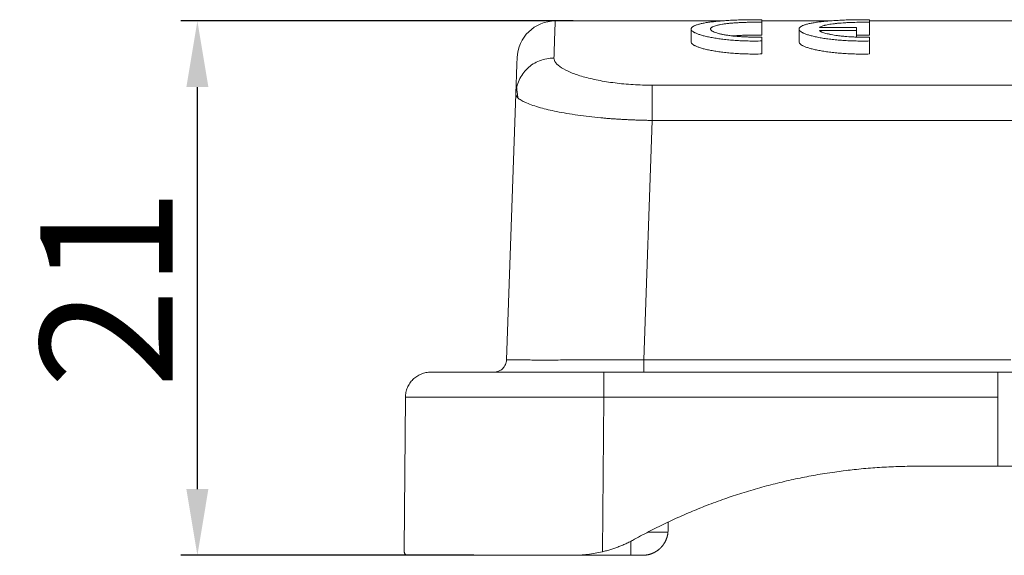
# Model space of a CAD drawing. Units: millimetres. Extents: x 175 to 3766, y 174 to 892.
# Drawn here: x 3496 to 3535, y 787 to 808 of the extents above; entities that cross this region are included whole.
import ezdxf

# ---------------------------------------------------------------- set-up
doc = ezdxf.new("R2010")
doc.units = ezdxf.units.MM
doc.header["$MEASUREMENT"] = 0
doc.layers.add('1', color=7, linetype='Continuous')
doc.layers.add('DIM', color=3, linetype='Continuous', lineweight=15)
doc.styles.add('Romans字体', font='romans.shx', dxfattribs={"width": 0.75})
doc.dimstyles.new('02', dxfattribs={"dimscale": 0.65, "dimtxt": 8, "dimasz": 4, "dimexe": 1, "dimexo": 1, "dimgap": 1.5, "dimtad": 1, "dimdec": 1, "dimdsep": 46, "dimtxsty": 'Romans字体', "dimcen": 0, "dimclrd": 1, "dimclre": 6, "dimclrt": 4, "dimazin": 2, "dimtp": 0.01, "dimtm": 1e-09, "dimtfac": 0.7, "dimtdec": 1, "dimtofl": 0, "dimtmove": 0, "dimatfit": 3, "dimfxl": 1, "dimtolj": 1, "dimarcsym": 0})

# ---------------------------------------------------------------- blocks, each defined once
blk = doc.blocks.new('*D8')
at = {"layer": 'Defpoints', "color": 0}
for p in [(3503.13, 808.319), (3518.56, 808.319), (3514.648, 787.319)]:
    blk.add_point(p, dxfattribs=at)
at = {"layer": 'DIM', "color": 6, "lineweight": -2}
for p, q in [((3517.91, 808.319), (3502.48, 808.319)), ((3513.998, 787.319), (3502.48, 787.319))]:
    blk.add_line(p, q, dxfattribs=at)
at = {"layer": 'DIM', "color": 1, "lineweight": -2}
blk.add_line((3503.13, 789.919), (3503.13, 805.719), dxfattribs=at)
at = {"layer": 'DIM', "color": 1}
for points in [[(3503.563, 805.719), (3502.696, 805.719), (3503.13, 808.319)], [(3502.696, 789.919), (3503.563, 789.919), (3503.13, 787.319)]]:
    blk.add_solid(points, dxfattribs=at)
at = {"layer": 'DIM', "color": 4, "insert": (3499.555, 797.819), "char_height": 5.2, "attachment_point": 5, "rotation": 90, "style": 'Romans字体'}
blk.add_mtext('\\A1;21', dxfattribs=at)

msp = doc.modelspace()

# ---------------------------------------------------------------- linework, layer by layer
at = {"layer": '1', "color": 7, "linetype": 'Continuous', "lineweight": 18}
for p, q in [((3523.708, 808.319), (3517.202, 808.319)), ((3525.322, 808.368), (3525.322, 808.268)), ((3525.322, 807.864), (3525.322, 808.368)), ((3525.322, 807.763), (3525.322, 808.268)), ((3527.953, 808.319), (3525.323, 808.319)), ((3529.563, 807.863), (3529.563, 808.367)), ((3529.563, 808.267), (3529.563, 808.367)), ((3567.014, 808.319), (3529.563, 808.319)), ((3529.563, 807.762), (3529.563, 808.267)), ((3522.549, 808.005), (3522.549, 807.498)), ((3525.322, 807.763), (3525.322, 807.864)), ((3526.79, 808.004), (3526.79, 807.497)), ((3527.592, 807.94), (3529.047, 807.94)), ((3529.047, 807.689), (3529.047, 808.067)), ((3529.047, 807.94), (3529.047, 808.067)), ((3529.047, 807.689), (3529.047, 807.94)), ((3529.563, 807.762), (3529.563, 807.863)), ((3525.322, 807.179), (3525.322, 807.689)), ((3525.322, 807.689), (3525.322, 807.534)), ((3525.322, 807.023), (3525.322, 807.534)), ((3529.563, 807.178), (3529.563, 807.688)), ((3529.563, 807.533), (3529.563, 807.688)), ((3529.563, 807.022), (3529.563, 807.533)), ((3525.322, 807.023), (3525.322, 807.179)), ((3529.563, 807.022), (3529.563, 807.178)), ((3563.202, 805.795), (3521.013, 805.795)), ((3521.013, 804.412), (3521.013, 805.795)), ((3515.653, 805.453), (3515.288, 795.002)), ((3521.013, 804.412), (3520.685, 795.002)), ((3563.202, 804.412), (3521.013, 804.412)), ((3520.685, 795.002), (3535.118, 795.002)), ((3519.112, 794.519), (3534.608, 794.519)), ((3511.312, 793.528), (3511.26, 787.548)), ((3519.112, 793.528), (3519.059, 787.457)), ((3519.112, 793.528), (3534.608, 793.528)), ((3534.608, 793.721), (3534.608, 793.528)), ((3534.608, 793.528), (3534.608, 790.819)), ((3531.408, 790.819), (3534.608, 790.819)), ((3534.608, 790.819), (3549.608, 790.819)), ((3520.871, 788.224), (3521.636, 788.224)), ((3520.175, 787.319), (3520.17, 787.877)), ((3520.64, 787.319), (3520.175, 787.319))]:
    msp.add_line(p, q, dxfattribs=at)
msp.add_arc((3517.202, 806.819), 1.5, 89.9979, 178, dxfattribs=at)
for points, degree, knots in [([(3517.152, 806.864), (3517.157, 807.006), (3517.167, 807.29), (3517.178, 807.631), (3517.188, 807.908), (3517.195, 808.115), (3517.199, 808.253), (3517.201, 808.311), (3517.202, 808.319), (3517.202, 808.319)], 3, [0, 0, 0, 0, 0.153869, 0.307734, 0.461595, 0.615453, 0.769307, 0.923157, 1, 1, 1, 1]), ([(3525.322, 808.368), (3525.234, 808.369), (3525.145, 808.37), (3524.97, 808.37), (3524.795, 808.369), (3524.62, 808.365), (3524.512, 808.362), (3524.49, 808.362), (3524.447, 808.36), (3524.383, 808.358), (3524.319, 808.356), (3524.194, 808.351), (3524.03, 808.343), (3523.874, 808.333), (3523.778, 808.326), (3523.759, 808.324), (3523.722, 808.321), (3523.703, 808.319), (3523.647, 808.315), (3523.611, 808.311), (3523.504, 808.301), (3523.369, 808.286), (3523.245, 808.27), (3523.157, 808.256), (3523.129, 808.251), (3523.074, 808.242), (3523.047, 808.237), (3522.97, 808.222), (3522.875, 808.2), (3522.797, 808.177), (3522.744, 808.16), (3522.727, 808.153), (3522.696, 808.141), (3522.682, 808.135), (3522.642, 808.115), (3522.597, 808.089), (3522.571, 808.061), (3522.557, 808.04), (3522.552, 808.03), (3522.55, 808.019), (3522.549, 808.012), (3522.549, 808.008), (3522.549, 807.99), (3522.554, 807.975), (3522.572, 807.945), (3522.6, 807.915), (3522.645, 807.885), (3522.678, 807.866), (3522.686, 807.863), (3522.7, 807.855), (3522.723, 807.844), (3522.748, 807.833), (3522.801, 807.811), (3522.879, 807.782), (3522.974, 807.754), (3523.051, 807.733), (3523.077, 807.727), (3523.133, 807.713), (3523.161, 807.707), (3523.249, 807.688), (3523.372, 807.663), (3523.507, 807.641), (3523.613, 807.625), (3523.649, 807.62), (3523.722, 807.61), (3523.76, 807.606), (3523.875, 807.592), (3524.031, 807.575), (3524.194, 807.562), (3524.319, 807.554), (3524.361, 807.551), (3524.446, 807.546), (3524.49, 807.544), (3524.62, 807.538), (3524.794, 807.533), (3524.97, 807.531), (3525.145, 807.531), (3525.234, 807.532), (3525.322, 807.534)], 3, [0, 0, 0, 0, 0.03125, 0.03125, 0.0625, 0.09375, 0.09375, 0.101562, 0.101562, 0.109375, 0.125, 0.125, 0.15625, 0.1875, 0.1875, 0.195312, 0.195312, 0.203125, 0.203125, 0.21875, 0.21875, 0.25, 0.28125, 0.28125, 0.296875, 0.296875, 0.3125, 0.3125, 0.34375, 0.375, 0.375, 0.390625, 0.390625, 0.40625, 0.40625, 0.4375, 0.46875, 0.46875, 0.484375, 0.492187, 0.492187, 0.5, 0.5, 0.53125, 0.53125, 0.5625, 0.59375, 0.59375, 0.601562, 0.601562, 0.609375, 0.625, 0.625, 0.65625, 0.6875, 0.6875, 0.703125, 0.703125, 0.71875, 0.71875, 0.75, 0.78125, 0.78125, 0.796875, 0.796875, 0.8125, 0.8125, 0.84375, 0.875, 0.875, 0.890625, 0.890625, 0.90625, 0.90625, 0.9375, 0.96875, 0.96875, 1, 1, 1, 1]), ([(3525.322, 807.689), (3525.259, 807.687), (3525.133, 807.684), (3524.945, 807.685), (3524.82, 807.688), (3524.726, 807.691), (3524.695, 807.692), (3524.633, 807.695), (3524.602, 807.697), (3524.512, 807.702), (3524.394, 807.71), (3524.28, 807.72), (3524.21, 807.728), (3524.197, 807.729), (3524.169, 807.732), (3524.129, 807.737), (3524.089, 807.742), (3524.012, 807.752), (3523.913, 807.767), (3523.823, 807.784), (3523.759, 807.797), (3523.738, 807.801), (3523.698, 807.81), (3523.678, 807.815), (3523.622, 807.829), (3523.553, 807.848), (3523.496, 807.868), (3523.457, 807.883), (3523.444, 807.888), (3523.421, 807.899), (3523.411, 807.904), (3523.381, 807.92), (3523.348, 807.941), (3523.328, 807.962), (3523.318, 807.978), (3523.315, 807.983), (3523.312, 807.994), (3523.311, 807.999), (3523.311, 808.015), (3523.317, 808.035), (3523.337, 808.055), (3523.357, 808.07), (3523.364, 808.075), (3523.38, 808.084), (3523.389, 808.089), (3523.419, 808.103), (3523.464, 808.121), (3523.522, 808.138), (3523.569, 808.151), (3523.594, 808.157), (3523.621, 808.162), (3523.639, 808.166), (3523.648, 808.168), (3523.696, 808.178), (3523.776, 808.192), (3523.911, 808.211), (3524.01, 808.222), (3524.088, 808.23), (3524.115, 808.232), (3524.168, 808.237), (3524.196, 808.239), (3524.278, 808.245), (3524.391, 808.253), (3524.51, 808.259), (3524.602, 808.262), (3524.633, 808.263), (3524.694, 808.265), (3524.725, 808.266), (3524.818, 808.268), (3524.943, 808.271), (3525.069, 808.271), (3525.164, 808.27), (3525.196, 808.27), (3525.259, 808.269), (3525.291, 808.268), (3525.322, 808.268)], 3, [0, 0, 0, 0, 0.03125, 0.0625, 0.09375, 0.09375, 0.109375, 0.109375, 0.125, 0.125, 0.15625, 0.1875, 0.1875, 0.195313, 0.195313, 0.203125, 0.21875, 0.21875, 0.25, 0.28125, 0.28125, 0.296875, 0.296875, 0.3125, 0.3125, 0.34375, 0.375, 0.375, 0.390625, 0.390625, 0.40625, 0.40625, 0.4375, 0.46875, 0.46875, 0.484375, 0.484375, 0.5, 0.5, 0.53125, 0.5625, 0.5625, 0.578125, 0.578125, 0.59375, 0.59375, 0.625, 0.65625, 0.65625, 0.671875, 0.679688, 0.679688, 0.6875, 0.6875, 0.71875, 0.75, 0.78125, 0.78125, 0.796875, 0.796875, 0.8125, 0.8125, 0.84375, 0.875, 0.875, 0.890625, 0.890625, 0.90625, 0.90625, 0.9375, 0.96875, 0.96875, 0.984375, 0.984375, 1, 1, 1, 1]), ([(3529.563, 808.367), (3529.475, 808.368), (3529.386, 808.369), (3529.211, 808.369), (3529.036, 808.368), (3528.861, 808.365), (3528.753, 808.362), (3528.731, 808.361), (3528.688, 808.36), (3528.624, 808.358), (3528.56, 808.355), (3528.435, 808.35), (3528.271, 808.342), (3528.115, 808.332), (3528.019, 808.325), (3528, 808.323), (3527.962, 808.32), (3527.944, 808.319), (3527.888, 808.314), (3527.852, 808.311), (3527.745, 808.301), (3527.61, 808.286), (3527.486, 808.269), (3527.398, 808.255), (3527.37, 808.251), (3527.314, 808.241), (3527.288, 808.236), (3527.211, 808.221), (3527.116, 808.2), (3527.038, 808.177), (3526.985, 808.159), (3526.968, 808.153), (3526.937, 808.14), (3526.923, 808.134), (3526.882, 808.115), (3526.838, 808.088), (3526.812, 808.061), (3526.798, 808.04), (3526.793, 808.029), (3526.791, 808.018), (3526.79, 808.011), (3526.79, 808.007), (3526.79, 807.989), (3526.795, 807.974), (3526.813, 807.944), (3526.841, 807.915), (3526.886, 807.884), (3526.919, 807.866), (3526.926, 807.862), (3526.941, 807.854), (3526.964, 807.843), (3526.989, 807.832), (3527.042, 807.81), (3527.12, 807.781), (3527.215, 807.753), (3527.292, 807.733), (3527.318, 807.726), (3527.374, 807.712), (3527.402, 807.706), (3527.49, 807.687), (3527.612, 807.662), (3527.748, 807.64), (3527.854, 807.624), (3527.89, 807.619), (3527.963, 807.609), (3528.001, 807.605), (3528.116, 807.591), (3528.272, 807.574), (3528.435, 807.561), (3528.56, 807.553), (3528.602, 807.55), (3528.687, 807.545), (3528.73, 807.543), (3528.861, 807.537), (3529.035, 807.532), (3529.211, 807.53), (3529.386, 807.53), (3529.475, 807.531), (3529.563, 807.533)], 3, [0, 0, 0, 0, 0.03125, 0.03125, 0.0625, 0.09375, 0.09375, 0.101562, 0.101562, 0.109375, 0.125, 0.125, 0.15625, 0.1875, 0.1875, 0.195312, 0.195312, 0.203125, 0.203125, 0.21875, 0.21875, 0.25, 0.28125, 0.28125, 0.296875, 0.296875, 0.3125, 0.3125, 0.34375, 0.375, 0.375, 0.390625, 0.390625, 0.40625, 0.40625, 0.4375, 0.46875, 0.46875, 0.484375, 0.492187, 0.492187, 0.5, 0.5, 0.53125, 0.53125, 0.5625, 0.59375, 0.59375, 0.601562, 0.601562, 0.609375, 0.625, 0.625, 0.65625, 0.6875, 0.6875, 0.703125, 0.703125, 0.71875, 0.71875, 0.75, 0.78125, 0.78125, 0.796875, 0.796875, 0.8125, 0.8125, 0.84375, 0.875, 0.875, 0.890625, 0.890625, 0.90625, 0.90625, 0.9375, 0.96875, 0.96875, 1, 1, 1, 1]), ([(3527.594, 808.067), (3527.618, 808.084), (3527.652, 808.1), (3527.716, 808.123), (3527.74, 808.131), (3527.779, 808.142), (3527.793, 808.145), (3527.821, 808.152), (3527.836, 808.156), (3527.913, 808.173), (3527.982, 808.185), (3528.096, 808.202), (3528.136, 808.208), (3528.2, 808.215), (3528.221, 808.218), (3528.265, 808.223), (3528.287, 808.225), (3528.4, 808.236), (3528.495, 808.243), (3528.62, 808.251), (3528.646, 808.252), (3528.697, 808.255), (3528.723, 808.257), (3528.802, 808.26), (3528.854, 808.262), (3529.014, 808.267), (3529.123, 808.269), (3529.26, 808.27), (3529.288, 808.27), (3529.343, 808.27), (3529.371, 808.27), (3529.453, 808.269), (3529.508, 808.268), (3529.563, 808.267)], 3, [0, 0, 0, 0, 0.125, 0.125, 0.1875, 0.1875, 0.21875, 0.21875, 0.25, 0.25, 0.375, 0.375, 0.4375, 0.4375, 0.46875, 0.46875, 0.5, 0.5, 0.625, 0.625, 0.65625, 0.65625, 0.6875, 0.6875, 0.75, 0.75, 0.875, 0.875, 0.90625, 0.90625, 0.9375, 0.9375, 1, 1, 1, 1]), ([(3524.182, 807.733), (3524.195, 807.734), (3524.209, 807.735), (3524.278, 807.74), (3524.391, 807.748), (3524.51, 807.754), (3524.602, 807.757), (3524.632, 807.759), (3524.694, 807.761), (3524.725, 807.761), (3524.818, 807.764), (3524.943, 807.766), (3525.069, 807.766), (3525.164, 807.765), (3525.196, 807.765), (3525.259, 807.764), (3525.291, 807.764), (3525.322, 807.763)], 3, [0, 0, 0, 0, 0.040077, 0.040077, 0.200064, 0.360051, 0.360051, 0.440045, 0.440045, 0.520038, 0.520038, 0.680026, 0.840013, 0.840013, 0.920006, 0.920006, 1, 1, 1, 1]), ([(3529.563, 807.688), (3529.453, 807.685), (3529.343, 807.683), (3529.178, 807.685), (3529.124, 807.685), (3529.041, 807.688), (3529.014, 807.688), (3528.959, 807.69), (3528.932, 807.692), (3528.798, 807.698), (3528.694, 807.705), (3528.543, 807.718), (3528.494, 807.722), (3528.397, 807.733), (3528.35, 807.739), (3528.215, 807.757), (3528.132, 807.77), (3528.036, 807.788), (3528.017, 807.792), (3527.98, 807.8), (3527.962, 807.804), (3527.91, 807.816), (3527.878, 807.824), (3527.787, 807.849), (3527.735, 807.866), (3527.682, 807.889), (3527.671, 807.894), (3527.652, 807.903), (3527.643, 807.907), (3527.618, 807.921), (3527.604, 807.931), (3527.592, 807.94)], 3, [0, 0, 0, 0, 0.125, 0.125, 0.1875, 0.1875, 0.21875, 0.21875, 0.25, 0.25, 0.375, 0.375, 0.4375, 0.4375, 0.5, 0.5, 0.625, 0.625, 0.65625, 0.65625, 0.6875, 0.6875, 0.75, 0.75, 0.875, 0.875, 0.90625, 0.90625, 0.9375, 0.9375, 1, 1, 1, 1]), ([(3529.043, 807.763), (3529.106, 807.764), (3529.169, 807.765), (3529.26, 807.765), (3529.288, 807.765), (3529.343, 807.765), (3529.371, 807.765), (3529.453, 807.764), (3529.508, 807.764), (3529.563, 807.762)], 3, [0, 0, 0, 0, 0.366738, 0.366738, 0.525053, 0.525053, 0.683369, 0.683369, 1, 1, 1, 1]), ([(3522.549, 807.498), (3522.549, 807.498), (3522.549, 807.498), (3522.549, 807.482), (3522.554, 807.467), (3522.572, 807.438), (3522.6, 807.407), (3522.645, 807.377), (3522.678, 807.358), (3522.686, 807.354), (3522.7, 807.347), (3522.723, 807.335), (3522.748, 807.324), (3522.801, 807.302), (3522.879, 807.273), (3522.974, 807.245), (3523.051, 807.224), (3523.077, 807.217), (3523.133, 807.204), (3523.161, 807.197), (3523.248, 807.178), (3523.371, 807.153), (3523.506, 807.131), (3523.612, 807.115), (3523.649, 807.11), (3523.722, 807.1), (3523.76, 807.095), (3523.875, 807.081), (3524.031, 807.065), (3524.194, 807.051), (3524.319, 807.043), (3524.361, 807.04), (3524.446, 807.035), (3524.489, 807.033), (3524.62, 807.027), (3524.794, 807.021), (3524.97, 807.02), (3525.145, 807.02), (3525.234, 807.021), (3525.322, 807.023)], 3, [0, 0, 0, 0, 0.001622, 0.001622, 0.064021, 0.064021, 0.12642, 0.188818, 0.188818, 0.204418, 0.204418, 0.220017, 0.251217, 0.251217, 0.313615, 0.376014, 0.376014, 0.407213, 0.407213, 0.438413, 0.438413, 0.500811, 0.56321, 0.56321, 0.594409, 0.594409, 0.625608, 0.625608, 0.688007, 0.750406, 0.750406, 0.781605, 0.781605, 0.812804, 0.812804, 0.875203, 0.937601, 0.937601, 1, 1, 1, 1]), ([(3526.79, 807.498), (3526.79, 807.497), (3526.79, 807.497), (3526.79, 807.482), (3526.795, 807.467), (3526.813, 807.437), (3526.841, 807.407), (3526.886, 807.376), (3526.919, 807.357), (3526.926, 807.354), (3526.941, 807.346), (3526.964, 807.335), (3526.989, 807.323), (3527.042, 807.301), (3527.12, 807.272), (3527.215, 807.244), (3527.292, 807.223), (3527.318, 807.216), (3527.373, 807.203), (3527.402, 807.196), (3527.489, 807.177), (3527.612, 807.152), (3527.747, 807.13), (3527.853, 807.114), (3527.89, 807.109), (3527.963, 807.099), (3528.001, 807.094), (3528.116, 807.08), (3528.272, 807.064), (3528.435, 807.05), (3528.56, 807.042), (3528.602, 807.039), (3528.687, 807.034), (3528.73, 807.032), (3528.861, 807.026), (3529.035, 807.02), (3529.211, 807.019), (3529.386, 807.019), (3529.475, 807.02), (3529.563, 807.022)], 3, [0, 0, 0, 0, 0.001622, 0.001622, 0.064021, 0.064021, 0.12642, 0.188818, 0.188818, 0.204418, 0.204418, 0.220017, 0.251217, 0.251217, 0.313615, 0.376014, 0.376014, 0.407213, 0.407213, 0.438413, 0.438413, 0.500811, 0.56321, 0.56321, 0.594409, 0.594409, 0.625608, 0.625608, 0.688007, 0.750406, 0.750406, 0.781605, 0.781605, 0.812804, 0.812804, 0.875203, 0.937601, 0.937601, 1, 1, 1, 1]), ([(3515.653, 805.453), (3515.666, 805.834), (3515.687, 806.422), (3515.7, 806.797), (3515.703, 806.871), (3515.703, 806.871)], 3, [0, 0, 0, 0, 0.382684, 0.765367, 1, 1, 1, 1]), ([(3515.685, 805.708), (3515.687, 805.716), (3515.689, 805.724), (3515.712, 805.823), (3515.743, 805.912), (3515.821, 806.083), (3515.868, 806.165), (3515.978, 806.318), (3516.041, 806.39), (3516.179, 806.52), (3516.254, 806.578), (3516.415, 806.68), (3516.501, 806.723), (3516.679, 806.793), (3516.772, 806.82), (3516.96, 806.855), (3517.056, 806.864), (3517.152, 806.864)], 3, [0, 0, 0, 0, 0.012224, 0.012224, 0.153335, 0.153335, 0.294446, 0.294446, 0.435556, 0.435556, 0.576667, 0.576667, 0.717778, 0.717778, 0.858889, 0.858889, 1, 1, 1, 1]), ([(3521.013, 805.795), (3520.763, 805.795), (3520.262, 805.811), (3519.54, 805.878), (3518.873, 805.985), (3518.284, 806.127), (3517.795, 806.295), (3517.427, 806.481), (3517.199, 806.675), (3517.15, 806.802), (3517.152, 806.864)], 3, [0, 0, 0, 0, 0.120803, 0.240922, 0.36277, 0.486178, 0.611074, 0.73893, 0.869095, 1, 1, 1, 1]), ([(3515.708, 805.326), (3515.695, 805.34), (3515.671, 805.374), (3515.654, 805.416), (3515.653, 805.444), (3515.653, 805.453)], 3, [0, 0, 0, 0, 0.326333, 0.783612, 1, 1, 1, 1]), ([(3521.013, 804.412), (3520.956, 804.413), (3520.842, 804.414), (3520.671, 804.418), (3520.5, 804.422), (3520.329, 804.428), (3520.159, 804.435), (3519.989, 804.443), (3519.819, 804.452), (3519.651, 804.462), (3519.484, 804.474), (3519.318, 804.486), (3519.153, 804.5), (3518.73, 804.538), (3518.057, 804.617), (3517.256, 804.752), (3516.566, 804.916), (3516.144, 805.06), (3515.887, 805.184), (3515.772, 805.261), (3515.721, 805.31), (3515.708, 805.326)], 3, [0, 0, 0, 0, 0.022093, 0.044231, 0.066415, 0.088646, 0.110927, 0.133257, 0.15564, 0.178075, 0.200565, 0.22311, 0.245712, 0.268372, 0.399768, 0.53994, 0.668412, 0.818079, 0.881824, 0.961032, 1, 1, 1, 1]), ([(3514.788, 794.519), (3514.82, 794.519), (3514.852, 794.522), (3514.915, 794.535), (3514.946, 794.544), (3515.005, 794.568), (3515.034, 794.583), (3515.088, 794.617), (3515.113, 794.637), (3515.159, 794.682), (3515.18, 794.706), (3515.216, 794.759), (3515.232, 794.787), (3515.258, 794.845), (3515.268, 794.876), (3515.283, 794.938), (3515.287, 794.97), (3515.288, 795.002)], 3, [0, 0, 0, 0, 0.125, 0.125, 0.25, 0.25, 0.375, 0.375, 0.5, 0.5, 0.625, 0.625, 0.75, 0.75, 0.875, 0.875, 1, 1, 1, 1]), ([(3515.288, 795.002), (3515.289, 795.002), (3515.292, 795.001), (3515.31, 795), (3515.34, 795), (3515.382, 794.999), (3515.434, 794.999), (3515.498, 794.998), (3515.572, 794.998), (3515.656, 794.997), (3515.75, 794.997), (3515.854, 794.996), (3515.966, 794.996), (3516.088, 794.996), (3516.217, 794.995), (3516.354, 794.995), (3516.498, 794.995), (3516.65, 794.995), (3516.859, 794.995), (3517.138, 794.995), (3517.499, 794.995), (3517.89, 794.996), (3518.307, 794.996), (3518.747, 794.997), (3519.209, 794.998), (3519.689, 794.999), (3520.183, 795), (3520.517, 795.001), (3520.685, 795.002)], 3, [0, 0, 0, 0, 0.030316, 0.060446, 0.09039, 0.120147, 0.149718, 0.179104, 0.208303, 0.237317, 0.266145, 0.294788, 0.323246, 0.351518, 0.379606, 0.407508, 0.435226, 0.46276, 0.490109, 0.543976, 0.598538, 0.653795, 0.709748, 0.766399, 0.823749, 0.881799, 0.940549, 1, 1, 1, 1]), ([(3520.685, 794.519), (3520.685, 794.519), (3520.685, 794.522), (3520.685, 794.535), (3520.685, 794.544), (3520.685, 794.568), (3520.685, 794.583), (3520.685, 794.617), (3520.685, 794.637), (3520.685, 794.682), (3520.685, 794.706), (3520.685, 794.759), (3520.685, 794.787), (3520.685, 794.845), (3520.685, 794.876), (3520.685, 794.938), (3520.685, 794.97), (3520.685, 795.002)], 3, [0, 0, 0, 0, 0.124533, 0.124533, 0.2496, 0.2496, 0.374666, 0.374666, 0.499733, 0.499733, 0.6248, 0.6248, 0.749867, 0.749867, 0.874933, 0.874933, 1, 1, 1, 1]), ([(3512.312, 794.519), (3512.247, 794.519), (3512.182, 794.513), (3512.054, 794.488), (3511.992, 794.469), (3511.871, 794.419), (3511.813, 794.389), (3511.705, 794.317), (3511.654, 794.275), (3511.562, 794.184), (3511.52, 794.133), (3511.447, 794.026), (3511.416, 793.968), (3511.365, 793.848), (3511.346, 793.786), (3511.32, 793.658), (3511.313, 793.593), (3511.312, 793.528)], 3, [0, 0, 0, 0, 0.125, 0.125, 0.25, 0.25, 0.375, 0.375, 0.5, 0.5, 0.625, 0.625, 0.75, 0.75, 0.875, 0.875, 1, 1, 1, 1]), ([(3519.112, 794.519), (3519.112, 794.519), (3519.112, 794.513), (3519.112, 794.488), (3519.112, 794.469), (3519.112, 794.419), (3519.112, 794.389), (3519.112, 794.317), (3519.112, 794.275), (3519.112, 794.184), (3519.112, 794.133), (3519.112, 794.026), (3519.112, 793.968), (3519.112, 793.848), (3519.112, 793.786), (3519.112, 793.658), (3519.112, 793.593), (3519.112, 793.528)], 3, [0, 0, 0, 0, 0.125, 0.125, 0.25, 0.25, 0.375, 0.375, 0.5, 0.5, 0.625, 0.625, 0.75, 0.75, 0.875, 0.875, 1, 1, 1, 1]), ([(3511.312, 793.528), (3511.312, 793.528), (3511.312, 793.528), (3511.328, 793.529), (3511.4, 793.529), (3511.52, 793.53), (3511.686, 793.53), (3511.899, 793.531), (3512.155, 793.531), (3512.455, 793.531), (3512.795, 793.531), (3513.175, 793.532), (3513.591, 793.532), (3514.041, 793.532), (3514.523, 793.531), (3515.032, 793.531), (3515.567, 793.531), (3516.124, 793.531), (3516.699, 793.53), (3517.289, 793.53), (3517.89, 793.529), (3518.499, 793.529), (3518.908, 793.528), (3519.112, 793.528)], 3, [0, 0, 0, 0, 0.000008, 0.05001, 0.100011, 0.150012, 0.200013, 0.250013, 0.300014, 0.350014, 0.400014, 0.450014, 0.500013, 0.550013, 0.600012, 0.650011, 0.70001, 0.750009, 0.800007, 0.850006, 0.900004, 0.950002, 1, 1, 1, 1]), ([(3520.64, 787.319), (3520.84, 787.319), (3521.025, 787.396), (3521.183, 787.462), (3521.313, 787.579), (3521.437, 787.691), (3521.522, 787.848), (3521.616, 788.021), (3521.636, 788.224)], 2, [0, 0, 0, 0.25, 0.25, 0.5, 0.5, 0.75, 0.75, 1, 1, 1]), ([(3511.26, 787.548), (3511.26, 787.533), (3511.26, 787.503), (3511.264, 787.465), (3511.271, 787.43), (3511.28, 787.401), (3511.293, 787.376), (3511.308, 787.355), (3511.327, 787.339), (3511.349, 787.328), (3511.373, 787.321), (3511.392, 787.32), (3511.402, 787.319)], 3, [0, 0, 0, 0, 0.100046, 0.199832, 0.29945, 0.398995, 0.498562, 0.598245, 0.698137, 0.798332, 0.898922, 1, 1, 1, 1]), ([(3517.894, 787.319), (3516.637, 787.319), (3515.513, 787.319), (3514.487, 787.319), (3512.837, 787.319), (3512.267, 787.319), (3511.645, 787.319), (3511.402, 787.319)], 2, [0, 0, 0, 0.25, 0.25, 0.5, 0.75, 0.75, 1, 1, 1]), ([(3520.175, 787.319), (3519.359, 787.319), (3518.612, 787.319), (3518.26, 787.319), (3517.951, 787.319)], 2, [0, 0, 0, 0.641952, 0.641952, 1, 1, 1])]:
    msp.add_open_spline(points, degree=degree, knots=knots, dxfattribs=at)
for points, degree in [([(3529.047, 808.067), (3528.563, 808.067), (3528.079, 808.067), (3527.594, 808.067)], 3), ([(3515.653, 805.453), (3515.656, 805.539), (3515.667, 805.624), (3515.685, 805.708)], 3), ([(3515.685, 805.709), (3515.73, 805.321)], 1), ([(3512.312, 794.519), (3512.312, 794.519), (3512.386, 794.519), (3512.684, 794.519), (3513.173, 794.519), (3513.834, 794.519), (3514.653, 794.519), (3515.589, 794.519), (3516.666, 794.519), (3517.862, 794.519), (3518.688, 794.519), (3519.112, 794.519)], 3), ([(3534.608, 794.519), (3538.108, 794.519)], 1), ([(3534.608, 794.519), (3534.608, 793.721)], 1), ([(3520.321, 787.948), (3522.865, 789.36), (3528.498, 790.819), (3531.408, 790.819)], 2), ([(3521.646, 788.612), (3521.64, 788.302)], 1), ([(3521.64, 788.302), (3521.64, 788.276), (3521.638, 788.25), (3521.636, 788.224)], 3), ([(3519.059, 787.457), (3519.724, 787.616), (3520.321, 787.948)], 2), ([(3517.894, 787.319), (3518.09, 787.319), (3518.48, 787.342), (3518.867, 787.411), (3519.059, 787.457)], 3)]:
    msp.add_open_spline(points, degree=degree, dxfattribs=at)

# ---------------------------------------------------------------- dimensions: what is measured, and where the dimension line sits
at = {"layer": 'DIM'}
dim = msp.add_linear_dim(base=(3503.13, 808.319), p1=(3514.648, 787.319), p2=(3518.56, 808.319), angle=90, dimstyle='02', dxfattribs=at)
dim.commit()
dim.dimension.update_dxf_attribs({"geometry": '*D8', "text_midpoint": (3499.555, 797.819)})

doc.saveas('drawing.dxf')
